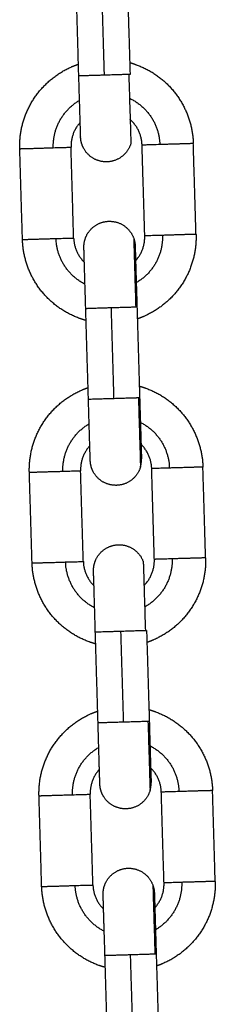
# Model space of a CAD drawing. Units: millimetres. Extents: x -4.7 to 7.9, y 0.2 to 15.1.
# Drawn here: x 3.5 to 3.5, y 12 to 12.1 of the extents above; entities that cross this region are included whole.
import ezdxf

# ---------------------------------------------------------------- set-up
doc = ezdxf.new("R2010")
doc.units = ezdxf.units.MM
doc.layers.add('Make2D$Visible$Curves', color=7, linetype='Continuous', true_color=0x000000)
doc.layers.add('Make2D$Visible$Tangents', color=7, linetype='Continuous', true_color=0x000000)

# ---------------------------------------------------------------- blocks, each defined once
blk = doc.blocks.new('OPSHA_K287')
at = {"layer": 'Make2D$Visible$Curves', "color": 0, "lineweight": -3}
for points, degree in [([(-2826.07013, 7240.73633), (-2826.07029, 7240.74183), (-2826.07045, 7240.74733)], 2), ([(-2826.06426, 7240.74751), (-2826.06409, 7240.74201), (-2826.06393, 7240.73652)], 2), ([(-2826.06991, 7240.72894), (-2826.06991, 7240.72894), (-2826.06991, 7240.72893), (-2826.06991, 7240.72893)], 3), ([(-2826.07694, 7240.71652), (-2826.07711, 7240.72202), (-2826.07727, 7240.72752)], 2), ([(-2826.07075, 7240.7167), (-2826.07091, 7240.7222), (-2826.07107, 7240.7277)], 2), ([(-2826.06215, 7240.71696), (-2826.06231, 7240.72246), (-2826.06248, 7240.72795)], 2), ([(-2826.05595, 7240.71714), (-2826.05611, 7240.72264), (-2826.05628, 7240.72814)], 2), ([(-2826.06896, 7240.69715), (-2826.06913, 7240.70265), (-2826.06929, 7240.70814)], 2), ([(-2826.06309, 7240.70833), (-2826.06293, 7240.70283), (-2826.06277, 7240.69733)], 2), ([(-2826.06874, 7240.68975), (-2826.06874, 7240.68975), (-2826.06874, 7240.68975), (-2826.06874, 7240.68975)], 3), ([(-2826.05479, 7240.67796), (-2826.05495, 7240.68346), (-2826.05512, 7240.68896)], 2), ([(-2826.07578, 7240.67734), (-2826.07594, 7240.68284), (-2826.07611, 7240.68833)], 2), ([(-2826.06958, 7240.67752), (-2826.06975, 7240.68302), (-2826.06991, 7240.68852)], 2), ([(-2826.06099, 7240.67778), (-2826.06115, 7240.68327), (-2826.06131, 7240.68877)], 2), ([(-2826.06835, 7240.67636), (-2826.06835, 7240.67636), (-2826.06835, 7240.67636), (-2826.06835, 7240.67636)], 3), ([(-2826.0678, 7240.65797), (-2826.06796, 7240.66346), (-2826.06813, 7240.66896)], 2), ([(-2826.06193, 7240.66915), (-2826.06177, 7240.66365), (-2826.0616, 7240.65815)], 2), ([(-2826.05982, 7240.63859), (-2826.05999, 7240.64409), (-2826.06015, 7240.64959)], 2), ([(-2826.05363, 7240.63878), (-2826.05379, 7240.64428), (-2826.05395, 7240.64977)], 2), ([(-2826.07462, 7240.63816), (-2826.07478, 7240.64365), (-2826.07494, 7240.64915)], 2), ([(-2826.06842, 7240.63834), (-2826.06858, 7240.64384), (-2826.06875, 7240.64933)], 2), ([(-2826.06099, 7240.63736), (-2826.06099, 7240.63736), (-2826.06099, 7240.63736), (-2826.06099, 7240.63736)], 3), ([(-2826.06664, 7240.61878), (-2826.0668, 7240.62428), (-2826.06696, 7240.62978)], 2), ([(-2826.06077, 7240.62996), (-2826.0606, 7240.62446), (-2826.06044, 7240.61897)], 2)]:
    blk.add_open_spline(points, degree=degree, dxfattribs=at)
for points, weights, degree, knots in [([(-2826.07727, 7240.72752), (-2826.07733, 7240.72952), (-2826.07665, 7240.7314), (-2826.07591, 7240.73345), (-2826.07441, 7240.73503), (-2826.07292, 7240.73661), (-2826.07093, 7240.73747), (-2826.07055, 7240.73763), (-2826.07017, 7240.73776)], [0.902750339224, 0.836647976064, 0.803596794484, 0.770545612904, 0.770545612904, 0.770545612904, 0.803596794484, 0.810081105541, 0.817837573534], 2, [0, 0, 0, 3.981546, 3.981546, 8.30003, 8.30003, 12.618513, 12.618513, 13.399653, 13.399653, 13.399653]), ([(-2826.06397, 7240.73795), (-2826.06358, 7240.73784), (-2826.0632, 7240.7377), (-2826.06115, 7240.73696), (-2826.05957, 7240.73547), (-2826.05799, 7240.73398), (-2826.05713, 7240.73198), (-2826.05634, 7240.73014), (-2826.05628, 7240.72814)], [0.817836413006, 0.810080620445, 0.803596794484, 0.770545612904, 0.770545612904, 0.770545612904, 0.803596794484, 0.836647976064, 0.902750339224], 2, [19.800525, 19.800525, 19.800525, 20.581606, 20.581606, 24.900089, 24.900089, 29.218573, 29.218573, 33.200119, 33.200119, 33.200119]), ([(-2826.06991, 7240.72894), (-2826.06991, 7240.72894), (-2826.06991, 7240.72894), (-2826.06991, 7240.72894), (-2826.06991, 7240.72894), (-2826.06991, 7240.72896), (-2826.06991, 7240.72897), (-2826.06991, 7240.72901), (-2826.06991, 7240.72903), (-2826.06991, 7240.72915), (-2826.06992, 7240.72928), (-2826.06993, 7240.72983), (-2826.06995, 7240.73039), (-2826.06997, 7240.7311), (-2826.07001, 7240.73255), (-2826.07007, 7240.7344), (-2826.07013, 7240.73633)], [1, 1, 1, 1, 1, 1, 1, 1, 1, 1, 1, 1, 1, 1, 1, 1.05719095842, 1.17157287525], 3, [0.109083, 0.109083, 0.109083, 0.109083, 0.219563, 0.219563, 0.440539, 0.440539, 0.892754, 0.892754, 1.354697, 1.354697, 2.794423, 2.794423, 5.836094, 5.836094, 5.836094, 11.7986, 11.7986, 11.7986, 11.7986]), ([(-2826.06248, 7240.72795), (-2826.06253, 7240.72974), (-2826.06382, 7240.73096), (-2826.06387, 7240.731), (-2826.06392, 7240.73104)], [0.902750339224, 0.770545612904, 0.770545612904, 0.770545612904, 0.770717952216], 2, [0, 0, 0, 3.464699, 3.464699, 3.589792, 3.589792, 3.589792]), ([(-2826.06383, 7240.72816), (-2826.06419, 7240.72692), (-2826.06532, 7240.72631), (-2826.06645, 7240.72569), (-2826.06768, 7240.72605), (-2826.06891, 7240.72641), (-2826.06953, 7240.72754), (-2826.06989, 7240.72819), (-2826.06991, 7240.72893)], [1, 0.853553390593, 0.853553390593, 0.853553390593, 1, 0.853553390593, 0.853553390593, 0.853553390593, 0.902750339224], 2, [0, 0, 0, 2.568124, 2.568124, 5.136248, 5.136248, 7.704372, 7.704372, 9.192861, 9.192861, 9.192861]), ([(-2826.06951, 7240.71554), (-2826.06953, 7240.71629), (-2826.06921, 7240.71696), (-2826.06867, 7240.71812), (-2826.06746, 7240.71855), (-2826.06625, 7240.71898), (-2826.06509, 7240.71844), (-2826.06393, 7240.71789), (-2826.06349, 7240.71668)], [0.902692167722, 0.853553390593, 0.853553390593, 0.853553390593, 1, 0.853553390593, 0.853553390593, 0.853553390593, 1], 2, [0.00088, 0.00088, 0.00088, 1.488488, 1.488488, 4.056612, 4.056612, 6.624736, 6.624736, 9.192861, 9.192861, 9.192861]), ([(-2826.06925, 7240.70671), (-2826.06964, 7240.70682), (-2826.07002, 7240.70696), (-2826.07207, 7240.7077), (-2826.07365, 7240.70919), (-2826.07523, 7240.71068), (-2826.07609, 7240.71268), (-2826.07688, 7240.71452), (-2826.07694, 7240.71652)], [0.817843216352, 0.810083464134, 0.803596794484, 0.770545612904, 0.770545612904, 0.770545612904, 0.803596794484, 0.836647976064, 0.902750339224], 2, [19.800182, 19.800182, 19.800182, 20.581606, 20.581606, 24.900089, 24.900089, 29.218573, 29.218573, 33.200119, 33.200119, 33.200119]), ([(-2826.05595, 7240.71714), (-2826.05589, 7240.71514), (-2826.05657, 7240.71326), (-2826.05731, 7240.71121), (-2826.05881, 7240.70963), (-2826.0603, 7240.70805), (-2826.06229, 7240.70719), (-2826.06267, 7240.70703), (-2826.06305, 7240.7069)], [0.902750339224, 0.836647976064, 0.803596794484, 0.770545612904, 0.770545612904, 0.770545612904, 0.803596794484, 0.810079771816, 0.817834382811], 2, [0, 0, 0, 3.981546, 3.981546, 8.30003, 8.30003, 12.618513, 12.618513, 13.399492, 13.399492, 13.399492]), ([(-2826.06929, 7240.70814), (-2826.06935, 7240.71008), (-2826.0694, 7240.71193), (-2826.06945, 7240.71337), (-2826.06947, 7240.71409), (-2826.06948, 7240.71465), (-2826.0695, 7240.7152), (-2826.0695, 7240.71533), (-2826.06951, 7240.71545), (-2826.06951, 7240.71547), (-2826.06951, 7240.71551), (-2826.06951, 7240.71552), (-2826.06951, 7240.71553), (-2826.06951, 7240.71554), (-2826.06951, 7240.71554)], [0.902750339224, 0.814613855011, 0.770545612904, 0.770545612904, 0.770545612904, 0.770545612904, 0.770545612904, 0.770545612904, 0.770545612904, 0.770545612904, 0.770545612904, 0.770545612904, 0.770545612904, 0.770545612904, 0.770545612904], 3, [0, 0, 0, 0, 5.962505, 5.962505, 5.962505, 9.081738, 9.081738, 10.558177, 10.558177, 11.031899, 11.031899, 11.495646, 11.495646, 11.761557, 11.761557, 11.761557, 11.761557]), ([(-2826.06331, 7240.71572), (-2826.06331, 7240.71572), (-2826.06331, 7240.71572), (-2826.06331, 7240.71572), (-2826.06331, 7240.71572), (-2826.06331, 7240.7157), (-2826.06331, 7240.71569), (-2826.06331, 7240.71565), (-2826.06331, 7240.71563), (-2826.06331, 7240.71551), (-2826.0633, 7240.71538), (-2826.06329, 7240.71483), (-2826.06327, 7240.71427), (-2826.06325, 7240.71356), (-2826.06321, 7240.71211), (-2826.06315, 7240.71026), (-2826.06309, 7240.70833)], [1, 1, 1, 1, 1, 1, 1, 1, 1, 1, 1, 1, 1, 1, 1, 1.05719095842, 1.17157287525], 3, [0, 0, 0, 0, 0.167246, 0.167246, 0.390253, 0.390253, 0.846624, 0.846624, 1.312812, 1.312812, 2.765769, 2.765769, 5.835392, 5.835392, 5.835392, 11.797897, 11.797897, 11.797897, 11.797897]), ([(-2826.07611, 7240.68833), (-2826.07617, 7240.69034), (-2826.07548, 7240.69222), (-2826.07474, 7240.69426), (-2826.07325, 7240.69585), (-2826.07176, 7240.69743), (-2826.06976, 7240.69829), (-2826.06939, 7240.69845), (-2826.06901, 7240.69858)], [0.902750339224, 0.836647976064, 0.803596794484, 0.770545612904, 0.770545612904, 0.770545612904, 0.803596794484, 0.810084555301, 0.81784582703], 2, [0, 0, 0, 3.981546, 3.981546, 8.30003, 8.30003, 12.618513, 12.618513, 13.400068, 13.400068, 13.400068]), ([(-2826.06281, 7240.69876), (-2826.06242, 7240.69866), (-2826.06204, 7240.69852), (-2826.05999, 7240.69778), (-2826.05841, 7240.69629), (-2826.05683, 7240.69479), (-2826.05597, 7240.6928), (-2826.05517, 7240.69096), (-2826.05512, 7240.68896)], [0.817827857807, 0.810077044219, 0.803596794484, 0.770545612904, 0.770545612904, 0.770545612904, 0.803596794484, 0.836647976064, 0.902750339224], 2, [19.800955, 19.800955, 19.800955, 20.581606, 20.581606, 24.900089, 24.900089, 29.218573, 29.218573, 33.200119, 33.200119, 33.200119]), ([(-2826.06277, 7240.69733), (-2826.06271, 7240.6954), (-2826.06265, 7240.69355), (-2826.06261, 7240.6921), (-2826.06259, 7240.69139), (-2826.06257, 7240.69083), (-2826.06256, 7240.69028), (-2826.06255, 7240.69015), (-2826.06255, 7240.69003), (-2826.06255, 7240.69001), (-2826.06255, 7240.68997), (-2826.06255, 7240.68996), (-2826.06255, 7240.68994), (-2826.06255, 7240.68994), (-2826.06255, 7240.68994), (-2826.06255, 7240.68994), (-2826.06255, 7240.68994)], [0.902750339224, 0.814613855011, 0.770545612904, 0.770545612904, 0.770545612904, 0.770545612904, 0.770545612904, 0.770545612904, 0.770545612904, 0.770545612904, 0.770545612904, 0.770545612904, 0.770545612904, 0.770545612904, 0.770545612904, 0.770545612904, 0.770545612904], 3, [0, 0, 0, 0, 5.962505, 5.962505, 5.962505, 9.110696, 9.110696, 10.600842, 10.600842, 11.078962, 11.078962, 11.547014, 11.547014, 11.775728, 11.775728, 11.794539, 11.794539, 11.794539, 11.794539]), ([(-2826.06874, 7240.68975), (-2826.06874, 7240.68975), (-2826.06874, 7240.68975), (-2826.06874, 7240.68976), (-2826.06874, 7240.68976), (-2826.06875, 7240.68977), (-2826.06875, 7240.68979), (-2826.06875, 7240.68982), (-2826.06875, 7240.68985), (-2826.06875, 7240.68996), (-2826.06875, 7240.6901), (-2826.06877, 7240.69064), (-2826.06879, 7240.6912), (-2826.06881, 7240.69192), (-2826.06885, 7240.69336), (-2826.06891, 7240.69522), (-2826.06896, 7240.69715)], [1, 1, 1, 1, 1, 1, 1, 1, 1, 1, 1, 1, 1, 1, 1, 1.05719095842, 1.17157287525], 3, [0.107926, 0.107926, 0.107926, 0.107926, 0.218435, 0.218435, 0.439468, 0.439468, 0.891802, 0.891802, 1.353866, 1.353866, 2.793968, 2.793968, 5.836435, 5.836435, 5.836435, 11.79894, 11.79894, 11.79894, 11.79894]), ([(-2826.06267, 7240.68897), (-2826.06303, 7240.68774), (-2826.06416, 7240.68712), (-2826.06528, 7240.68651), (-2826.06652, 7240.68687), (-2826.06775, 7240.68723), (-2826.06837, 7240.68836), (-2826.06872, 7240.68901), (-2826.06874, 7240.68975)], [1, 0.853553390593, 0.853553390593, 0.853553390593, 1, 0.853553390593, 0.853553390593, 0.853553390593, 0.902750339224], 2, [0, 0, 0, 2.568124, 2.568124, 5.136248, 5.136248, 7.704372, 7.704372, 9.192861, 9.192861, 9.192861]), ([(-2826.06835, 7240.67636), (-2826.06837, 7240.6771), (-2826.06805, 7240.67777), (-2826.0675, 7240.67894), (-2826.06629, 7240.67937), (-2826.06508, 7240.6798), (-2826.06392, 7240.67925), (-2826.06276, 7240.6787), (-2826.06233, 7240.67749)], [0.902750339224, 0.853553390593, 0.853553390593, 0.853553390593, 1, 0.853553390593, 0.853553390593, 0.853553390593, 1], 2, [0, 0, 0, 1.488488, 1.488488, 4.056612, 4.056612, 6.624736, 6.624736, 9.192861, 9.192861, 9.192861]), ([(-2826.06809, 7240.66753), (-2826.06848, 7240.66764), (-2826.06886, 7240.66778), (-2826.0709, 7240.66852), (-2826.07249, 7240.67001), (-2826.07407, 7240.6715), (-2826.07493, 7240.6735), (-2826.07572, 7240.67534), (-2826.07578, 7240.67734)], [0.817836413006, 0.810080620445, 0.803596794484, 0.770545612904, 0.770545612904, 0.770545612904, 0.803596794484, 0.836647976064, 0.902750339224], 2, [19.800525, 19.800525, 19.800525, 20.581606, 20.581606, 24.900089, 24.900089, 29.218573, 29.218573, 33.200119, 33.200119, 33.200119]), ([(-2826.06224, 7240.67461), (-2826.0622, 7240.67465), (-2826.06215, 7240.6747), (-2826.06093, 7240.676), (-2826.06099, 7240.67778)], [0.77071681559, 0.770545612904, 0.770545612904, 0.770545612904, 0.902750339224], 2, [10.269417, 10.269417, 10.269417, 10.394097, 10.394097, 13.858796, 13.858796, 13.858796]), ([(-2826.05479, 7240.67796), (-2826.05473, 7240.67596), (-2826.05541, 7240.67408), (-2826.05615, 7240.67203), (-2826.05764, 7240.67045), (-2826.05913, 7240.66887), (-2826.06113, 7240.66801), (-2826.0615, 7240.66785), (-2826.06189, 7240.66771)], [0.902750339224, 0.836647976064, 0.803596794484, 0.770545612904, 0.770545612904, 0.770545612904, 0.803596794484, 0.810079864554, 0.817834604667], 2, [0, 0, 0, 3.981546, 3.981546, 8.30003, 8.30003, 12.618513, 12.618513, 13.399503, 13.399503, 13.399503]), ([(-2826.06813, 7240.66896), (-2826.06818, 7240.67089), (-2826.06824, 7240.67275), (-2826.06828, 7240.67419), (-2826.0683, 7240.67491), (-2826.06832, 7240.67547), (-2826.06834, 7240.67601), (-2826.06834, 7240.67615), (-2826.06834, 7240.67626), (-2826.06834, 7240.67629), (-2826.06835, 7240.67632), (-2826.06835, 7240.67634), (-2826.06835, 7240.67635), (-2826.06835, 7240.67635), (-2826.06835, 7240.67636), (-2826.06835, 7240.67636), (-2826.06835, 7240.67636)], [0.902750339224, 0.814613855011, 0.770545612904, 0.770545612904, 0.770545612904, 0.770545612904, 0.770545612904, 0.770545612904, 0.770545612904, 0.770545612904, 0.770545612904, 0.770545612904, 0.770545612904, 0.770545612904, 0.770545612904, 0.770545612904, 0.770545612904], 3, [0, 0, 0, 0, 5.962505, 5.962505, 5.962505, 9.003491, 9.003491, 10.442893, 10.442893, 10.904732, 10.904732, 11.356845, 11.356845, 11.577771, 11.577771, 11.688231, 11.688231, 11.688231, 11.688231]), ([(-2826.07494, 7240.64915), (-2826.075, 7240.65115), (-2826.07432, 7240.65304), (-2826.07358, 7240.65508), (-2826.07209, 7240.65666), (-2826.0706, 7240.65825), (-2826.0686, 7240.65911), (-2826.06823, 7240.65927), (-2826.06784, 7240.6594)], [0.902750339224, 0.836647976064, 0.803596794484, 0.770545612904, 0.770545612904, 0.770545612904, 0.803596794484, 0.810082757393, 0.817841525473], 2, [0, 0, 0, 3.981546, 3.981546, 8.30003, 8.30003, 12.618513, 12.618513, 13.399852, 13.399852, 13.399852]), ([(-2826.06165, 7240.65958), (-2826.06126, 7240.65947), (-2826.06087, 7240.65933), (-2826.05883, 7240.65859), (-2826.05725, 7240.6571), (-2826.05566, 7240.65561), (-2826.0548, 7240.65361), (-2826.05401, 7240.65178), (-2826.05395, 7240.64977)], [0.81783363024, 0.810079457234, 0.803596794484, 0.770545612904, 0.770545612904, 0.770545612904, 0.803596794484, 0.836647976064, 0.902750339224], 2, [19.800665, 19.800665, 19.800665, 20.581606, 20.581606, 24.900089, 24.900089, 29.218573, 29.218573, 33.200119, 33.200119, 33.200119]), ([(-2826.06758, 7240.65057), (-2826.06758, 7240.65057), (-2826.06758, 7240.65057), (-2826.06758, 7240.65057), (-2826.06758, 7240.65058), (-2826.06758, 7240.65059), (-2826.06758, 7240.65061), (-2826.06758, 7240.65064), (-2826.06758, 7240.65066), (-2826.06759, 7240.65078), (-2826.06759, 7240.65091), (-2826.06761, 7240.65146), (-2826.06762, 7240.65202), (-2826.06765, 7240.65274), (-2826.06769, 7240.65418), (-2826.06774, 7240.65603), (-2826.0678, 7240.65797)], [1, 1, 1, 1, 1, 1, 1, 1, 1, 1, 1, 1, 1, 1, 1, 1.05719095842, 1.17157287525], 3, [0, 0, 0, 0, 0.167246, 0.167246, 0.390253, 0.390253, 0.846624, 0.846624, 1.312812, 1.312812, 2.765769, 2.765769, 5.835392, 5.835392, 5.835392, 11.797897, 11.797897, 11.797897, 11.797897]), ([(-2826.0616, 7240.65815), (-2826.06155, 7240.65622), (-2826.06149, 7240.65436), (-2826.06145, 7240.65292), (-2826.06143, 7240.65221), (-2826.06141, 7240.65164), (-2826.06139, 7240.6511), (-2826.06139, 7240.65096), (-2826.06139, 7240.65085), (-2826.06139, 7240.65083), (-2826.06139, 7240.65079), (-2826.06139, 7240.65078), (-2826.06138, 7240.65076), (-2826.06138, 7240.65076), (-2826.06138, 7240.65076), (-2826.06138, 7240.65075), (-2826.06138, 7240.65075)], [0.902750339224, 0.814613855011, 0.770545612904, 0.770545612904, 0.770545612904, 0.770545612904, 0.770545612904, 0.770545612904, 0.770545612904, 0.770545612904, 0.770545612904, 0.770545612904, 0.770545612904, 0.770545612904, 0.770545612904, 0.770545612904, 0.770545612904], 3, [0, 0, 0, 0, 5.962505, 5.962505, 5.962505, 9.061513, 9.061513, 10.528378, 10.528378, 10.999029, 10.999029, 11.459768, 11.459768, 11.68491, 11.68491, 11.797477, 11.797477, 11.797477, 11.797477]), ([(-2826.06151, 7240.64979), (-2826.06187, 7240.64856), (-2826.06299, 7240.64794), (-2826.06412, 7240.64733), (-2826.06535, 7240.64769), (-2826.06659, 7240.64805), (-2826.0672, 7240.64917), (-2826.06756, 7240.64983), (-2826.06758, 7240.65057)], [1, 0.853553390593, 0.853553390593, 0.853553390593, 1, 0.853553390593, 0.853553390593, 0.853553390593, 0.902750339224], 2, [0, 0, 0, 2.568124, 2.568124, 5.136248, 5.136248, 7.704372, 7.704372, 9.192861, 9.192861, 9.192861]), ([(-2826.06718, 7240.63718), (-2826.06721, 7240.63792), (-2826.06689, 7240.63859), (-2826.06634, 7240.63975), (-2826.06513, 7240.64019), (-2826.06392, 7240.64062), (-2826.06276, 7240.64007), (-2826.0616, 7240.63952), (-2826.06117, 7240.63831)], [0.902721781005, 0.853553390593, 0.853553390593, 0.853553390593, 1, 0.853553390593, 0.853553390593, 0.853553390593, 1], 2, [0.000432, 0.000432, 0.000432, 1.488488, 1.488488, 4.056612, 4.056612, 6.624736, 6.624736, 9.192861, 9.192861, 9.192861]), ([(-2826.05363, 7240.63878), (-2826.05357, 7240.63678), (-2826.05425, 7240.63489), (-2826.05499, 7240.63285), (-2826.05648, 7240.63127), (-2826.05797, 7240.62968), (-2826.05997, 7240.62882), (-2826.06034, 7240.62866), (-2826.06072, 7240.62853)], [0.902750339224, 0.836647976064, 0.803596794484, 0.770545612904, 0.770545612904, 0.770545612904, 0.803596794484, 0.810080356441, 0.81783578142], 2, [0, 0, 0, 3.981546, 3.981546, 8.30003, 8.30003, 12.618513, 12.618513, 13.399562, 13.399562, 13.399562]), ([(-2826.06692, 7240.62835), (-2826.06731, 7240.62846), (-2826.06769, 7240.62859), (-2826.06974, 7240.62933), (-2826.07132, 7240.63083), (-2826.0729, 7240.63232), (-2826.07376, 7240.63431), (-2826.07456, 7240.63615), (-2826.07462, 7240.63816)], [0.817841339183, 0.810082679528, 0.803596794484, 0.770545612904, 0.770545612904, 0.770545612904, 0.803596794484, 0.836647976064, 0.902750339224], 2, [19.800277, 19.800277, 19.800277, 20.581606, 20.581606, 24.900089, 24.900089, 29.218573, 29.218573, 33.200119, 33.200119, 33.200119]), ([(-2826.06696, 7240.62978), (-2826.06702, 7240.63171), (-2826.06708, 7240.63356), (-2826.06712, 7240.63501), (-2826.06714, 7240.63572), (-2826.06716, 7240.63628), (-2826.06717, 7240.63683), (-2826.06718, 7240.63696), (-2826.06718, 7240.63708), (-2826.06718, 7240.6371), (-2826.06718, 7240.63714), (-2826.06718, 7240.63715), (-2826.06718, 7240.63717), (-2826.06718, 7240.63717), (-2826.06718, 7240.63717), (-2826.06718, 7240.63718), (-2826.06718, 7240.63718)], [0.902750339224, 0.814613855011, 0.770545612904, 0.770545612904, 0.770545612904, 0.770545612904, 0.770545612904, 0.770545612904, 0.770545612904, 0.770545612904, 0.770545612904, 0.770545612904, 0.770545612904, 0.770545612904, 0.770545612904, 0.770545612904, 0.770545612904], 3, [0, 0, 0, 0, 5.962505, 5.962505, 5.962505, 9.100517, 9.100517, 10.585844, 10.585844, 11.062418, 11.062418, 11.528957, 11.528957, 11.756932, 11.756932, 11.791492, 11.791492, 11.791492, 11.791492]), ([(-2826.06099, 7240.63736), (-2826.06099, 7240.63736), (-2826.06099, 7240.63736), (-2826.06099, 7240.63735), (-2826.06099, 7240.63735), (-2826.06099, 7240.63734), (-2826.06099, 7240.63732), (-2826.06098, 7240.63729), (-2826.06098, 7240.63726), (-2826.06098, 7240.63715), (-2826.06098, 7240.63702), (-2826.06096, 7240.63647), (-2826.06094, 7240.63591), (-2826.06092, 7240.63519), (-2826.06088, 7240.63375), (-2826.06082, 7240.63189), (-2826.06077, 7240.62996)], [1, 1, 1, 1, 1, 1, 1, 1, 1, 1, 1, 1, 1, 1, 1, 1.05719095842, 1.17157287525], 3, [0.110295, 0.110295, 0.110295, 0.110295, 0.22074, 0.22074, 0.441647, 0.441647, 0.893721, 0.893721, 1.355519, 1.355519, 2.794795, 2.794795, 5.835513, 5.835513, 5.835513, 11.798018, 11.798018, 11.798018, 11.798018])]:
    blk.add_rational_spline(points, weights, degree=degree, knots=knots, dxfattribs=at)
for points, weights in [([(-2826.06393, 7240.73652), (-2826.06393, 7240.73652), (-2826.06408, 7240.73651)], [1, 0.987688340595, 1]), ([(-2826.06408, 7240.73651), (-2826.06383, 7240.72816), (-2826.06383, 7240.72816)], [1, 0.707106781187, 1]), ([(-2826.06996, 7240.73071), (-2826.07112, 7240.72943), (-2826.07107, 7240.7277)], [0.770620724029, 0.773696810414, 0.902750339224]), ([(-2826.07075, 7240.7167), (-2826.07069, 7240.71497), (-2826.06946, 7240.71376)], [0.902750339224, 0.773696810414, 0.770620724029]), ([(-2826.06349, 7240.71668), (-2826.06333, 7240.71622), (-2826.06331, 7240.71572)], [1, 0.938434049875, 0.902750339224]), ([(-2826.06326, 7240.71395), (-2826.0621, 7240.71523), (-2826.06215, 7240.71696)], [0.770620724029, 0.773696810414, 0.902750339224]), ([(-2826.0688, 7240.69153), (-2826.06996, 7240.69025), (-2826.06991, 7240.68852)], [0.770620062527, 0.773682903465, 0.902750339224]), ([(-2826.06131, 7240.68877), (-2826.06136, 7240.6905), (-2826.0626, 7240.69172)], [0.902750339224, 0.773696810414, 0.770620724029]), ([(-2826.06267, 7240.68897), (-2826.06253, 7240.68944), (-2826.06255, 7240.68994)], [1, 0.938480355941, 0.902804031986]), ([(-2826.06958, 7240.67752), (-2826.06953, 7240.67579), (-2826.06829, 7240.67458)], [0.902750339224, 0.773696810414, 0.770620724029]), ([(-2826.06233, 7240.67749), (-2826.06233, 7240.67749), (-2826.06208, 7240.66914)], [1, 0.707106781187, 1]), ([(-2826.06193, 7240.66915), (-2826.06193, 7240.66915), (-2826.06208, 7240.66914)], [1, 0.987688340595, 1]), ([(-2826.06763, 7240.65235), (-2826.0688, 7240.65107), (-2826.06875, 7240.64933)], [0.770620478993, 0.773691666105, 0.902750339224]), ([(-2826.06015, 7240.64959), (-2826.0602, 7240.65132), (-2826.06144, 7240.65253)], [0.902750339224, 0.773696810414, 0.770620724029]), ([(-2826.06151, 7240.64979), (-2826.06137, 7240.65026), (-2826.06138, 7240.65075)], [1, 0.938434049875, 0.902750339224]), ([(-2826.06842, 7240.63834), (-2826.06837, 7240.63661), (-2826.06713, 7240.6354)], [0.902750339224, 0.773696810414, 0.770620724029]), ([(-2826.06117, 7240.63831), (-2826.061, 7240.63785), (-2826.06099, 7240.63736)], [1, 0.938434049875, 0.902750339224]), ([(-2826.06093, 7240.63558), (-2826.05977, 7240.63686), (-2826.05982, 7240.63859)], [0.770621036996, 0.773703368667, 0.902750339224])]:
    blk.add_rational_spline(points, weights, degree=2, dxfattribs=at)
at = {"layer": 'Make2D$Visible$Tangents', "color": 0, "lineweight": -3}
for points in [[(-2826.06703, 7240.73642), (-2826.06719, 7240.74192), (-2826.06735, 7240.74742)], [(-2826.06587, 7240.69724), (-2826.06603, 7240.70274), (-2826.06619, 7240.70824)], [(-2826.0647, 7240.65806), (-2826.06487, 7240.66356), (-2826.06503, 7240.66905)], [(-2826.06354, 7240.61888), (-2826.0637, 7240.62437), (-2826.06387, 7240.62987)]]:
    blk.add_open_spline(points, degree=2, dxfattribs=at)
for points, weights in [([(-2826.06703, 7240.73642), (-2826.07013, 7240.73633), (-2826.07013, 7240.73633)], [1, 0.707106781187, 1]), ([(-2826.06408, 7240.73651), (-2826.06478, 7240.73649), (-2826.06703, 7240.73642)], [1, 0.809016994375, 1]), ([(-2826.07321, 7240.72764), (-2826.07333, 7240.73145), (-2826.07004, 7240.73338)], [1, 0.803123986879, 0.870918932679]), ([(-2826.064, 7240.73364), (-2826.06045, 7240.73195), (-2826.06033, 7240.72802)], [0.874397793639, 0.798303122258, 1]), ([(-2826.07321, 7240.72764), (-2826.07107, 7240.7277), (-2826.07107, 7240.7277)], [1, 0.809016994375, 1]), ([(-2826.06033, 7240.72802), (-2826.06248, 7240.72795), (-2826.06248, 7240.72795)], [1, 0.809016994375, 1]), ([(-2826.07289, 7240.71664), (-2826.07075, 7240.7167), (-2826.07075, 7240.7167)], [1, 0.809016994375, 1]), ([(-2826.06938, 7240.7111), (-2826.07277, 7240.71283), (-2826.07289, 7240.71664)], [0.870918837427, 0.803124125185, 1]), ([(-2826.06349, 7240.71668), (-2826.06349, 7240.71668), (-2826.06324, 7240.70832)], [1, 0.707106781187, 1]), ([(-2826.06001, 7240.71702), (-2826.05989, 7240.71321), (-2826.06318, 7240.71128)], [1, 0.803128578673, 0.870915770422]), ([(-2826.06001, 7240.71702), (-2826.06215, 7240.71696), (-2826.06215, 7240.71696)], [1, 0.809016994375, 1]), ([(-2826.06619, 7240.70824), (-2826.06929, 7240.70814), (-2826.06929, 7240.70814)], [1, 0.707106781187, 1]), ([(-2826.06324, 7240.70832), (-2826.06394, 7240.7083), (-2826.06619, 7240.70824)], [1, 0.809016994375, 1]), ([(-2826.06309, 7240.70833), (-2826.06309, 7240.70833), (-2826.06324, 7240.70832)], [1, 0.987688340595, 1]), ([(-2826.06587, 7240.69724), (-2826.06896, 7240.69715), (-2826.06896, 7240.69715)], [1, 0.707106781187, 1]), ([(-2826.06292, 7240.69733), (-2826.06361, 7240.69731), (-2826.06587, 7240.69724)], [1, 0.809016994375, 1]), ([(-2826.06277, 7240.69733), (-2826.06277, 7240.69733), (-2826.06292, 7240.69733)], [1, 0.987688340595, 1]), ([(-2826.06292, 7240.69733), (-2826.06267, 7240.68897), (-2826.06267, 7240.68897)], [1, 0.707106781187, 1]), ([(-2826.07205, 7240.68845), (-2826.07216, 7240.69226), (-2826.06888, 7240.6942)], [1, 0.803124125185, 0.870918837427]), ([(-2826.06268, 7240.69438), (-2826.05928, 7240.69265), (-2826.05917, 7240.68884)], [0.870918837427, 0.803124125185, 1]), ([(-2826.05917, 7240.68884), (-2826.06131, 7240.68877), (-2826.06131, 7240.68877)], [1, 0.809016994375, 1]), ([(-2826.07205, 7240.68845), (-2826.06991, 7240.68852), (-2826.06991, 7240.68852)], [1, 0.809016994375, 1]), ([(-2826.07172, 7240.67746), (-2826.06958, 7240.67752), (-2826.06958, 7240.67752)], [1, 0.809016994375, 1]), ([(-2826.06822, 7240.67191), (-2826.07161, 7240.67365), (-2826.07172, 7240.67746)], [0.870918837427, 0.803124125185, 1]), ([(-2826.05884, 7240.67784), (-2826.05873, 7240.67391), (-2826.06217, 7240.67201)], [1, 0.798316393702, 0.874387780941]), ([(-2826.05884, 7240.67784), (-2826.06099, 7240.67778), (-2826.06099, 7240.67778)], [1, 0.809016994375, 1]), ([(-2826.06503, 7240.66905), (-2826.06813, 7240.66896), (-2826.06813, 7240.66896)], [1, 0.707106781187, 1]), ([(-2826.06208, 7240.66914), (-2826.06278, 7240.66912), (-2826.06503, 7240.66905)], [1, 0.809016994375, 1]), ([(-2826.0647, 7240.65806), (-2826.0678, 7240.65797), (-2826.0678, 7240.65797)], [1, 0.707106781187, 1]), ([(-2826.06176, 7240.65815), (-2826.06245, 7240.65812), (-2826.0647, 7240.65806)], [1, 0.809016994375, 1]), ([(-2826.0616, 7240.65815), (-2826.0616, 7240.65815), (-2826.06176, 7240.65815)], [1, 0.987688340595, 1]), ([(-2826.06176, 7240.65815), (-2826.06151, 7240.64979), (-2826.06151, 7240.64979)], [1, 0.707106781187, 1]), ([(-2826.07089, 7240.64927), (-2826.071, 7240.65308), (-2826.06771, 7240.65501)], [1, 0.803118299879, 0.870922849577]), ([(-2826.06152, 7240.6552), (-2826.05812, 7240.65346), (-2826.05801, 7240.64965)], [0.870917136502, 0.803126594988, 1]), ([(-2826.05801, 7240.64965), (-2826.06015, 7240.64959), (-2826.06015, 7240.64959)], [1, 0.809016994375, 1]), ([(-2826.07089, 7240.64927), (-2826.06875, 7240.64933), (-2826.06875, 7240.64933)], [1, 0.809016994375, 1]), ([(-2826.07056, 7240.63828), (-2826.06842, 7240.63834), (-2826.06842, 7240.63834)], [1, 0.809016994375, 1]), ([(-2826.06705, 7240.63273), (-2826.07045, 7240.63446), (-2826.07056, 7240.63828)], [0.870918837427, 0.803124125185, 1]), ([(-2826.06117, 7240.63831), (-2826.06117, 7240.63831), (-2826.06092, 7240.62996)], [1, 0.707106781187, 1]), ([(-2826.05768, 7240.63866), (-2826.05757, 7240.63485), (-2826.06085, 7240.63291)], [1, 0.8031265659, 0.870917156535]), ([(-2826.05768, 7240.63866), (-2826.05982, 7240.63859), (-2826.05982, 7240.63859)], [1, 0.809016994375, 1]), ([(-2826.06387, 7240.62987), (-2826.06696, 7240.62978), (-2826.06696, 7240.62978)], [1, 0.707106781187, 1]), ([(-2826.06092, 7240.62996), (-2826.06161, 7240.62994), (-2826.06387, 7240.62987)], [1, 0.809016994375, 1]), ([(-2826.06077, 7240.62996), (-2826.06077, 7240.62996), (-2826.06092, 7240.62996)], [1, 0.987688340595, 1])]:
    blk.add_rational_spline(points, weights, degree=2, dxfattribs=at)
for points in [[(-2826.07727, 7240.72752), (-2826.07727, 7240.72752), (-2826.07599, 7240.72755), (-2826.07471, 7240.72759), (-2826.07321, 7240.72764)], [(-2826.05628, 7240.72814), (-2826.05628, 7240.72814), (-2826.05756, 7240.7281), (-2826.05883, 7240.72806), (-2826.06033, 7240.72802)], [(-2826.07694, 7240.71652), (-2826.07694, 7240.71652), (-2826.07567, 7240.71656), (-2826.07439, 7240.7166), (-2826.07289, 7240.71664)], [(-2826.05595, 7240.71714), (-2826.05595, 7240.71714), (-2826.05723, 7240.71711), (-2826.05851, 7240.71707), (-2826.06001, 7240.71702)], [(-2826.05512, 7240.68896), (-2826.05512, 7240.68896), (-2826.05639, 7240.68892), (-2826.05767, 7240.68888), (-2826.05917, 7240.68884)], [(-2826.07611, 7240.68833), (-2826.07611, 7240.68833), (-2826.07483, 7240.68837), (-2826.07355, 7240.68841), (-2826.07205, 7240.68845)], [(-2826.07578, 7240.67734), (-2826.07578, 7240.67734), (-2826.0745, 7240.67738), (-2826.07322, 7240.67741), (-2826.07172, 7240.67746)], [(-2826.05479, 7240.67796), (-2826.05479, 7240.67796), (-2826.05607, 7240.67792), (-2826.05734, 7240.67789), (-2826.05884, 7240.67784)], [(-2826.05395, 7240.64977), (-2826.05395, 7240.64977), (-2826.05523, 7240.64974), (-2826.05651, 7240.6497), (-2826.05801, 7240.64965)], [(-2826.07494, 7240.64915), (-2826.07494, 7240.64915), (-2826.07367, 7240.64919), (-2826.07239, 7240.64923), (-2826.07089, 7240.64927)], [(-2826.05363, 7240.63878), (-2826.05363, 7240.63878), (-2826.0549, 7240.63874), (-2826.05618, 7240.6387), (-2826.05768, 7240.63866)], [(-2826.07462, 7240.63816), (-2826.07462, 7240.63816), (-2826.07334, 7240.63819), (-2826.07206, 7240.63823), (-2826.07056, 7240.63828)]]:
    blk.add_rational_spline(points, [1, 0.891006524188, 1, 0.891006524188, 1], degree=2, knots=[0, 0, 0, 2.921681, 2.921681, 5.843362, 5.843362, 5.843362], dxfattribs=at)

msp = doc.modelspace()

# ---------------------------------------------------------------- block references
msp.add_blockref('OPSHA_K287', (2829.60259, -7228.6137))

doc.saveas('drawing.dxf')
